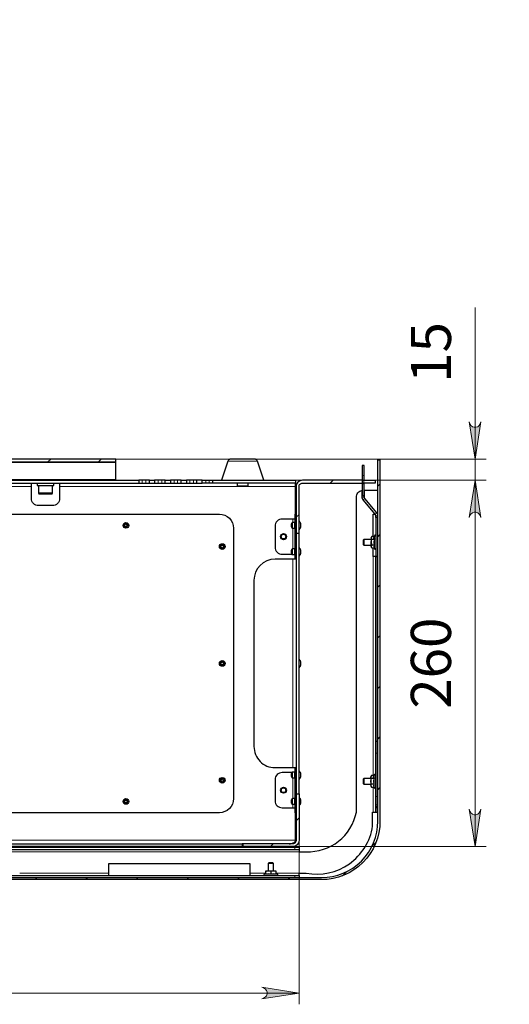
# Model space of a CAD drawing. Units: millimetres. Extents: x 529.8 to 545.1, y 373.3 to 383.5.
# Drawn here: x 533.2 to 534.9, y 373.3 to 376.8 of the extents above; entities that cross this region are included whole.
import ezdxf

# ---------------------------------------------------------------- set-up
doc = ezdxf.new("R2010")
doc.units = ezdxf.units.MM
doc.layers.add('PDF _Геометрия', color=7, linetype='Continuous', true_color=0x3a3a3a)
doc.layers.add('PDF _Сплошная заливка', color=7, linetype='Continuous')
doc.layers.add('PDF _Текст', color=7, linetype='Continuous')
doc.styles.add('PDF Arial', font='arial.ttf')

msp = doc.modelspace()

# ---------------------------------------------------------------- hatches: boundary and pattern name
at = {"layer": 'PDF _Сплошная заливка', "true_color": 0xffffff, "transparency": 33554559}
h = msp.add_hatch(color=7, dxfattribs=at)
h.paths.add_polyline_path([(538.702, 381.58), (538.6998, 381.5865), (538.6965, 381.5922), (538.6915, 381.5964), (538.6853, 381.5987), (538.6787, 381.5987), (538.6725, 381.5964), (538.6674, 381.5922), (538.6641, 381.5865), (538.662, 381.58), (538.682, 381.71)], flags=0)
h.paths.add_polyline_path([(538.662, 378.1097), (538.6641, 378.1032), (538.6674, 378.0975), (538.6725, 378.0932), (538.6787, 378.091), (538.6853, 378.091), (538.6915, 378.0932), (538.6965, 378.0975), (538.6998, 378.1032), (538.702, 378.1097), (538.682, 377.9797)], flags=0)
h.paths.add_polyline_path([(534.7907, 374.0091), (534.7928, 374.0026), (534.7961, 373.9969), (534.8012, 373.9926), (534.8074, 373.9904), (534.814, 373.9904), (534.8202, 373.9926), (534.8252, 373.9969), (534.8285, 374.0026), (534.8307, 374.0091), (534.8107, 373.8791)], flags=0)
h.paths.add_polyline_path([(534.8307, 375.0286), (534.8285, 375.0351), (534.8252, 375.0408), (534.8202, 375.045), (534.814, 375.0473), (534.8074, 375.0473), (534.8012, 375.045), (534.7961, 375.0408), (534.7928, 375.0351), (534.7907, 375.0286), (534.8107, 375.1586)], flags=0)
h = msp.add_hatch(color=7, dxfattribs=at)
h.paths.add_polyline_path([(534.8307, 375.0286), (534.8285, 375.0351), (534.8252, 375.0408), (534.8202, 375.045), (534.814, 375.0473), (534.8074, 375.0473), (534.8012, 375.045), (534.7961, 375.0408), (534.7928, 375.0351), (534.7907, 375.0286), (534.8107, 375.1586)], flags=0)
h.paths.add_polyline_path([(534.7907, 375.3624), (534.7928, 375.3559), (534.7961, 375.3502), (534.8012, 375.3459), (534.8074, 375.3437), (534.814, 375.3437), (534.8202, 375.3459), (534.8252, 375.3502), (534.8285, 375.3559), (534.8307, 375.3624), (534.8107, 375.2324)], flags=0)
h = msp.add_hatch(color=7, dxfattribs=at)
h.paths.add_polyline_path([(534.0655, 373.3472), (534.072, 373.3494), (534.0777, 373.3527), (534.082, 373.3577), (534.0842, 373.3639), (534.0842, 373.3706), (534.082, 373.3767), (534.0777, 373.3818), (534.072, 373.3851), (534.0655, 373.3872), (534.1955, 373.3672)], flags=0)
h.paths.add_polyline_path([(531.0775, 373.3872), (531.071, 373.3851), (531.0653, 373.3818), (531.061, 373.3767), (531.0588, 373.3706), (531.0588, 373.3639), (531.061, 373.3577), (531.0653, 373.3527), (531.071, 373.3494), (531.0775, 373.3472), (530.9475, 373.3672)], flags=0)

# ---------------------------------------------------------------- linework, layer by layer
at = {"layer": 'PDF _Геометрия', "color": 7, "lineweight": 18, "true_color": 0xffffff}
for points in [[(534.8107, 375.7628), (534.8107, 375.2324), (534.8107, 375.1586), (534.8107, 374.9086)], [(533.318, 375.2226), (533.3278, 375.2324)], [(533.4948, 375.2226), (533.5046, 375.2324)], [(533.5558, 375.2324), (534.85, 375.2324)], [(534.0501, 375.2257), (534.0494, 375.2257), (534.0469, 375.2257), (534.0428, 375.2257), (534.0372, 375.2257), (534.0303, 375.2257), (534.0223, 375.2257), (534.0135, 375.2257), (534.0041, 375.2257), (533.9946, 375.2257), (533.9853, 375.2257), (533.9764, 375.2257), (533.9682, 375.2257), (533.9611, 375.2257), (533.9553, 375.2257), (533.951, 375.2257), (533.9482, 375.2257), (533.9472, 375.2257), (533.9472, 375.2257)], [(533.5557, 375.221), (531.5872, 375.221)], [(533.5557, 375.1615), (531.5872, 375.1615)], [(533.648, 375.1488), (533.648, 375.1586)], [(533.6603, 375.1488), (533.6603, 375.1586)], [(533.7034, 375.1488), (533.7034, 375.1586)], [(533.7157, 375.1488), (533.7157, 375.1586)], [(533.7588, 375.1488), (533.7588, 375.1586)], [(533.771, 375.1488), (533.771, 375.1586)], [(533.8141, 375.1488), (533.8141, 375.1586)], [(533.8264, 375.1488), (533.8264, 375.1586)], [(533.8695, 375.1488), (533.8695, 375.1586)], [(533.8818, 375.1488), (533.8818, 375.1586)], [(534.1832, 375.1586), (534.85, 375.1586)], [(534.1832, 375.1586), (534.85, 375.1586)], [(534.3048, 375.1487), (534.3147, 375.1586)], [(534.4163, 375.1758), (534.4236, 375.1758)], [(534.4224, 375.1488), (534.4224, 375.1586)], [(534.8107, 373.8791), (534.8107, 375.1586)], [(532.5961, 375.1368), (533.2605, 375.1368)], [(533.3589, 375.1368), (534.1832, 375.1368)], [(534.4711, 375.1383), (534.4785, 375.1456)], [(533.2851, 375.1143), (533.2853, 375.1143), (533.2871, 375.1143), (533.2906, 375.1143), (533.2955, 375.1143), (533.3015, 375.1143), (533.308, 375.1143), (533.3147, 375.1143), (533.321, 375.1143), (533.3265, 375.1143), (533.3307, 375.1143), (533.3334, 375.1143), (533.3343, 375.1143)], [(534.4166, 375.1059), (534.4163, 375.1062)], [(534.4163, 375.1001), (534.4236, 375.1001)], [(534.4256, 375.0948), (534.4199, 375.09)], [(534.1738, 375.0233), (534.1738, 375.0109)], [(534.1857, 375.0296), (534.1955, 375.0394)], [(534.4674, 375.0449), (534.4618, 375.0402)], [(534.4637, 375.0348), (534.4711, 375.0348)], [(534.1724, 375.0109), (534.1724, 375.0102), (534.1724, 375.0081), (534.1724, 375.0049), (534.1724, 375.0011), (534.1724, 374.9973), (534.1724, 374.9941), (534.1724, 374.992), (534.1724, 374.9913)], [(534.1738, 374.9913), (534.1738, 374.9187)], [(534.1793, 375.0109), (534.1793, 375.0102), (534.1793, 375.0081), (534.1793, 375.0049), (534.1793, 375.0011), (534.1793, 374.9973), (534.1793, 374.9941), (534.1793, 374.992), (534.1793, 374.9913)], [(534.1857, 374.9913), (534.1807, 374.9913)], [(534.4578, 374.9222), (534.4569, 374.9271), (534.4578, 374.9322), (534.4569, 374.9419), (534.4578, 374.952)], [(534.4588, 374.9524), (534.4585, 374.9505), (534.4578, 374.9426), (534.4588, 374.9318), (534.4585, 374.9308), (534.4578, 374.9269), (534.4588, 374.9214)], [(534.4598, 374.9188), (534.4598, 374.9189), (534.4598, 374.9202), (534.4598, 374.9231), (534.4598, 374.9274), (534.4598, 374.9328), (534.4598, 374.9389), (534.4598, 374.9453), (534.4598, 374.9514), (534.4598, 374.9568), (534.4598, 374.9611), (534.4598, 374.964), (534.4598, 374.9653), (534.4598, 374.9654)], [(534.4711, 374.9615), (534.4785, 374.9689)], [(534.1724, 374.9187), (534.1724, 374.918), (534.1724, 374.9158), (534.1724, 374.9126), (534.1724, 374.9089), (534.1724, 374.9051), (534.1724, 374.9019), (534.1724, 374.8998), (534.1724, 374.899)], [(534.1793, 374.9187), (534.1793, 374.918), (534.1793, 374.9158), (534.1793, 374.9126), (534.1793, 374.9089), (534.1793, 374.9051), (534.1793, 374.9019), (534.1793, 374.8998), (534.1793, 374.899)], [(534.1738, 374.883), (534.1738, 374.1547)], [(534.4542, 374.8928), (534.4542, 374.1268)], [(534.4711, 374.7847), (534.4785, 374.7921)], [(534.4711, 374.6079), (534.4785, 374.6153)], [(534.4711, 374.4312), (534.4785, 374.4385)], [(534.4711, 374.2544), (534.4785, 374.2618)], [(534.4699, 374.2054), (534.4625, 374.2054)], [(534.1724, 374.1386), (534.1724, 374.1379), (534.1724, 374.1357), (534.1724, 374.1325), (534.1724, 374.1288), (534.1724, 374.125), (534.1724, 374.1218), (534.1724, 374.1197), (534.1724, 374.1189)], [(534.1793, 374.1386), (534.1793, 374.1379), (534.1793, 374.1357), (534.1793, 374.1325), (534.1793, 374.1288), (534.1793, 374.125), (534.1793, 374.1218), (534.1793, 374.1197), (534.1793, 374.1189)], [(534.4585, 374.0837), (534.4585, 374.0837), (534.4585, 374.085), (534.4585, 374.0879), (534.4585, 374.0923), (534.4585, 374.0977), (534.4585, 374.1038), (534.4585, 374.1101), (534.4585, 374.1162), (534.4585, 374.1216), (534.4585, 374.1259), (534.4585, 374.1289), (534.4585, 374.1302), (534.4585, 374.1302)], [(534.1738, 374.1189), (534.1738, 374.0464)], [(534.4542, 374.087), (534.4542, 373.9996)], [(534.4566, 374.087), (534.4557, 374.0919), (534.4566, 374.097), (534.4557, 374.1068), (534.4566, 374.1169)], [(534.4576, 374.1173), (534.4573, 374.1153), (534.4566, 374.1075), (534.4576, 374.0966), (534.4573, 374.0956), (534.4566, 374.0917), (534.4576, 374.0862)], [(534.1955, 374.0636), (534.1955, 373.3279)], [(534.4699, 374.0543), (534.4625, 374.0543)], [(534.4711, 374.0776), (534.4785, 374.085)], [(534.1832, 373.9008), (530.9692, 373.9008), (530.9692, 374.0267)], [(534.1724, 374.0464), (534.1724, 374.0456), (534.1724, 374.0435), (534.1724, 374.0403), (534.1724, 374.0365), (534.1724, 374.0328), (534.1724, 374.0296), (534.1724, 374.0274), (534.1724, 374.0267)], [(534.1738, 374.0267), (534.1738, 374.0144)], [(534.1793, 374.0464), (534.1793, 374.0456), (534.1793, 374.0435), (534.1793, 374.0403), (534.1793, 374.0365), (534.1793, 374.0328), (534.1793, 374.0296), (534.1793, 374.0274), (534.1793, 374.0267)], [(534.1807, 374.0464), (534.1857, 374.0464)], [(534.4625, 374.0252), (534.4699, 374.0252)], [(534.4625, 374.0144), (534.4699, 374.0144)], [(534.1857, 373.9689), (534.1955, 373.9788)], [(534.0958, 373.8791), (534.1056, 373.8889)], [(534.4507, 373.8805), (534.465, 373.8948)], [(530.9475, 373.8609), (534.1955, 373.8609)], [(534.1738, 373.8791), (534.85, 373.8791)], [(534.1807, 373.8692), (534.1807, 373.8766)], [(533.2195, 373.7865), (533.5311, 373.7865)], [(534.0233, 373.7865), (534.0799, 373.7865)], [(534.0738, 373.7821), (534.074, 373.7821), (534.0757, 373.7821), (534.079, 373.7821), (534.0837, 373.7821), (534.0893, 373.7821), (534.0955, 373.7821), (534.1018, 373.7821), (534.1078, 373.7821), (534.113, 373.7821), (534.117, 373.7821), (534.1195, 373.7821), (534.1204, 373.7821)], [(534.115, 373.784), (534.115, 373.7831), (534.1133, 373.7834), (534.1065, 373.7841), (534.0971, 373.7831), (534.0954, 373.7834), (534.0886, 373.7841), (534.0792, 373.7831)], [(534.0799, 373.7841), (534.0883, 373.785), (534.0971, 373.7841), (534.1056, 373.785), (534.1143, 373.7841)], [(534.1143, 373.7865), (534.1955, 373.7865)], [(534.1807, 373.7708), (534.1807, 373.7782)], [(534.3471, 373.7769), (534.3614, 373.7912)], [(533.273, 373.7634), (533.2804, 373.7708)], [(533.4498, 373.7634), (533.4572, 373.7708)], [(533.6266, 373.7634), (533.634, 373.7708)], [(533.8034, 373.7634), (533.8107, 373.7708)], [(533.9801, 373.7634), (533.9875, 373.7708)], [(534.1569, 373.7634), (534.1643, 373.7708)], [(534.1955, 373.3672), (530.9475, 373.3672)]]:
    msp.add_lwpolyline(points, dxfattribs=at)
for points in [[(534.7907, 375.3624), (534.7928, 375.3559), (534.7961, 375.3502), (534.8012, 375.3459), (534.8074, 375.3437), (534.814, 375.3437), (534.8202, 375.3459), (534.8252, 375.3502), (534.8285, 375.3559), (534.8307, 375.3624), (534.8107, 375.2324)], [(534.8307, 375.0286), (534.8285, 375.0351), (534.8252, 375.0408), (534.8202, 375.045), (534.814, 375.0473), (534.8074, 375.0473), (534.8012, 375.045), (534.7961, 375.0408), (534.7928, 375.0351), (534.7907, 375.0286), (534.8107, 375.1586)], [(534.8307, 375.0286), (534.8285, 375.0351), (534.8252, 375.0408), (534.8202, 375.045), (534.814, 375.0473), (534.8074, 375.0473), (534.8012, 375.045), (534.7961, 375.0408), (534.7928, 375.0351), (534.7907, 375.0286), (534.8107, 375.1586)], [(534.7907, 374.0091), (534.7928, 374.0026), (534.7961, 373.9969), (534.8012, 373.9926), (534.8074, 373.9904), (534.814, 373.9904), (534.8202, 373.9926), (534.8252, 373.9969), (534.8285, 374.0026), (534.8307, 374.0091), (534.8107, 373.8791)], [(534.0655, 373.3472), (534.072, 373.3494), (534.0777, 373.3527), (534.082, 373.3577), (534.0842, 373.3639), (534.0842, 373.3706), (534.082, 373.3767), (534.0777, 373.3818), (534.072, 373.3851), (534.0655, 373.3872), (534.1955, 373.3672)]]:
    msp.add_lwpolyline(points, close=True, dxfattribs=at)
at = {"layer": 'PDF _Геометрия', "color": 7, "lineweight": 25, "true_color": 0xffffff}
msp.add_lwpolyline([(534.2743, 373.7634), (530.8687, 373.7634, -0.414276), (530.6645, 373.9676), (530.6645, 375.2299), (530.6719, 375.2299), (530.6719, 373.9676, 0.414238), (530.8687, 373.7708), (534.2743, 373.7708, 0.414238), (534.4711, 373.9676), (534.4711, 375.2299), (534.4785, 375.2299), (534.4785, 373.9676, -0.414224)], format="xyb", close=True, dxfattribs=at)
for points in [[(533.5558, 375.2324), (533.0636, 375.2324), (533.0636, 375.2226), (533.5558, 375.2226)], [(533.6726, 375.1586), (533.6725, 375.1586), (533.6711, 375.1586), (533.6683, 375.1586), (533.6646, 375.1586), (533.6603, 375.1586), (533.648, 375.1586), (533.6438, 375.1586), (533.64, 375.1586), (533.6373, 375.1586), (533.6359, 375.1586), (533.6357, 375.1586), (533.6357, 375.1487), (533.6359, 375.1487), (533.6373, 375.1487), (533.64, 375.1487), (533.6438, 375.1487), (533.648, 375.1487), (533.6603, 375.1487), (533.6646, 375.1487), (533.6683, 375.1487), (533.6711, 375.1487), (533.6725, 375.1487), (533.6726, 375.1487)], [(533.728, 375.1586), (533.7278, 375.1586), (533.7264, 375.1586), (533.7237, 375.1586), (533.72, 375.1586), (533.7157, 375.1586), (533.7034, 375.1586), (533.6991, 375.1586), (533.6954, 375.1586), (533.6926, 375.1586), (533.6912, 375.1586), (533.6911, 375.1586), (533.6911, 375.1487), (533.6912, 375.1487), (533.6926, 375.1487), (533.6954, 375.1487), (533.6991, 375.1487), (533.7034, 375.1487), (533.7157, 375.1487), (533.72, 375.1487), (533.7237, 375.1487), (533.7264, 375.1487), (533.7278, 375.1487), (533.728, 375.1487)], [(533.7464, 375.1487), (533.7466, 375.1487), (533.748, 375.1487), (533.7507, 375.1487), (533.7545, 375.1487), (533.7588, 375.1487), (533.7711, 375.1487), (533.7753, 375.1487), (533.7791, 375.1487), (533.7818, 375.1487), (533.7832, 375.1487), (533.7834, 375.1487), (533.7834, 375.1586), (533.7832, 375.1586), (533.7818, 375.1586), (533.7791, 375.1586), (533.7753, 375.1586), (533.7711, 375.1586), (533.7588, 375.1586), (533.7545, 375.1586), (533.7507, 375.1586), (533.748, 375.1586), (533.7466, 375.1586), (533.7464, 375.1586)], [(533.8941, 375.1586), (534.1832, 375.1586), (534.1832, 375.1487), (533.8941, 375.1487)], [(534.417, 375.1487), (534.417, 375.1586), (534.2074, 375.1586), (534.2032, 375.1582), (534.1991, 375.1569), (534.1953, 375.1549), (534.192, 375.1522), (534.1893, 375.1489), (534.1873, 375.1452), (534.1861, 375.1411), (534.1857, 375.1368), (534.1857, 374.974), (534.1955, 374.974), (534.1955, 375.1368), (534.1957, 375.1392), (534.1964, 375.1414), (534.1975, 375.1434), (534.199, 375.1453), (534.2008, 375.1467), (534.2029, 375.1478), (534.2051, 375.1485), (534.2074, 375.1487)], [(534.4163, 375.1463), (534.4163, 375.1059), (534.4237, 375.1059), (534.4237, 375.1463)], [(534.4637, 375.0286), (534.4637, 374.8929), (534.4711, 374.8929), (534.4711, 375.0286)], [(534.448, 374.9593), (534.448, 374.9592), (534.448, 374.9587), (534.448, 374.958), (534.448, 374.957), (534.448, 374.9558), (534.448, 374.9543), (534.448, 374.9526), (534.448, 374.9507), (534.448, 374.9487), (534.448, 374.9466), (534.448, 374.9443), (534.448, 374.9421), (534.4491, 374.9495), (534.4499, 374.952), (534.4495, 374.9527), (534.448, 374.957), (534.448, 374.9574), (534.4499, 374.962)], [(534.4499, 374.9222), (534.4495, 374.9228), (534.448, 374.9272), (534.448, 374.9284), (534.448, 374.9299), (534.448, 374.9316), (534.448, 374.9335), (534.448, 374.9355), (534.448, 374.9376), (534.448, 374.9398), (534.448, 374.9421), (534.4481, 374.9402), (534.4499, 374.9322), (534.448, 374.9275), (534.448, 374.9272), (534.448, 374.9262), (534.448, 374.9255), (534.448, 374.925), (534.448, 374.9249)], [(534.4699, 374.2465), (534.4625, 374.2465), (534.4625, 374.2428), (534.4625, 374.2386), (534.4625, 374.2339), (534.4625, 374.2287), (534.4625, 374.2232), (534.4625, 374.2174), (534.4625, 374.2114), (534.4625, 374.2053), (534.4625, 374.0543), (534.4625, 374.0504), (534.4625, 374.0465), (534.4625, 374.0427), (534.4625, 374.039), (534.4625, 374.0353), (534.4625, 374.0318), (534.4625, 374.0284), (534.4625, 374.0252), (534.4625, 374.0219), (534.4625, 374.0199), (534.4625, 374.0192), (534.4699, 374.0192), (534.4699, 374.0199), (534.4699, 374.0219), (534.4699, 374.0252), (534.4699, 374.0284), (534.4699, 374.0318), (534.4699, 374.0353), (534.4699, 374.039), (534.4699, 374.0427), (534.4699, 374.0465), (534.4699, 374.0504), (534.4699, 374.0543), (534.4699, 374.2053), (534.4699, 374.2114), (534.4699, 374.2174), (534.4699, 374.2232), (534.4699, 374.2287), (534.4699, 374.2339), (534.4699, 374.2386), (534.4699, 374.2428)], [(534.4467, 374.1242), (534.4467, 374.124), (534.4467, 374.1236), (534.4467, 374.1228), (534.4467, 374.1218), (534.4467, 374.1206), (534.4467, 374.1191), (534.4467, 374.1174), (534.4467, 374.1155), (534.4467, 374.1135), (534.4467, 374.1114), (534.4467, 374.1092), (534.4467, 374.1069), (534.4479, 374.1143), (534.4487, 374.1169), (534.4483, 374.1175), (534.4467, 374.1218), (534.4468, 374.1222), (534.4487, 374.1268)], [(534.4467, 374.092), (534.4467, 374.091), (534.4467, 374.0903), (534.4467, 374.0898), (534.4467, 374.0897), (534.4487, 374.087), (534.4483, 374.0877), (534.4467, 374.092), (534.4468, 374.0924), (534.4487, 374.097), (534.4468, 374.105), (534.4467, 374.1069), (534.4467, 374.1047), (534.4467, 374.1025), (534.4467, 374.1003), (534.4467, 374.0983), (534.4467, 374.0964), (534.4467, 374.0948), (534.4467, 374.0933)], [(533.9973, 373.8791), (531.1478, 373.8791), (531.1478, 373.8889), (533.9973, 373.8889)]]:
    msp.add_lwpolyline(points, close=True, dxfattribs=at)
for points in [[(533.5558, 375.1586), (533.5558, 375.1586), (533.5558, 375.1588), (533.5558, 375.159), (533.5558, 375.1593), (533.5558, 375.1597), (533.5558, 375.1602), (533.5558, 375.1608), (533.5558, 375.1615), (533.5558, 375.221), (533.5558, 375.2213), (533.5558, 375.2217), (533.5558, 375.2219), (533.5558, 375.2222), (533.5558, 375.2223), (533.5558, 375.2225), (533.5558, 375.2225), (533.5558, 375.2226)], [(534.0725, 375.1586), (534.0501, 375.2257), (534.0495, 375.2271), (534.0487, 375.2284), (534.0477, 375.2296), (534.0465, 375.2305), (534.0452, 375.2313), (534.0438, 375.2319), (534.0423, 375.2323), (534.0408, 375.2324), (534.0398, 375.2324), (534.0371, 375.2324), (534.0328, 375.2324), (534.0272, 375.2324), (534.0204, 375.2324), (534.0127, 375.2324), (534.0044, 375.2324), (533.9959, 375.2324), (533.9875, 375.2324), (533.9795, 375.2324), (533.9724, 375.2324), (533.9663, 375.2324), (533.9615, 375.2324), (533.9583, 375.2324), (533.9567, 375.2324), (533.9565, 375.2324), (533.955, 375.2323), (533.9535, 375.2319), (533.9521, 375.2313), (533.9508, 375.2305), (533.9496, 375.2296), (533.9486, 375.2284), (533.9478, 375.2271), (533.9472, 375.2257), (533.9248, 375.1586)], [(534.4237, 375.1586), (534.4237, 375.1758), (534.4237, 375.1825), (534.4237, 375.189), (534.4237, 375.1949), (534.4237, 375.2002), (534.4237, 375.2044), (534.4237, 375.2076), (534.4237, 375.2096), (534.4237, 375.2103), (534.4163, 375.2103), (534.4163, 375.2096), (534.4163, 375.2076), (534.4163, 375.2044), (534.4163, 375.2002), (534.4163, 375.1949), (534.4163, 375.189), (534.4163, 375.1825), (534.4163, 375.1758), (534.4163, 375.1586)], [(531.5073, 375.1586), (533.6357, 375.1586)], [(533.6726, 375.1586), (533.6911, 375.1586)], [(533.728, 375.1586), (533.7464, 375.1586)], [(533.7834, 375.1586), (533.8018, 375.1586)], [(533.8941, 375.1487), (533.8939, 375.1487), (533.8925, 375.1487), (533.8898, 375.1487), (533.8861, 375.1487), (533.8818, 375.1487), (533.8695, 375.1487), (533.8652, 375.1487), (533.8615, 375.1487), (533.8587, 375.1487), (533.8573, 375.1487), (533.8572, 375.1487), (533.8572, 375.1586), (533.8387, 375.1586), (533.8386, 375.1586), (533.8372, 375.1586), (533.8344, 375.1586), (533.8307, 375.1586), (533.8264, 375.1586), (533.8141, 375.1586), (533.8098, 375.1586), (533.8061, 375.1586), (533.8034, 375.1586), (533.802, 375.1586), (533.8018, 375.1586), (533.8018, 375.1487), (533.802, 375.1487), (533.8034, 375.1487), (533.8061, 375.1487), (533.8098, 375.1487), (533.8141, 375.1487), (533.8264, 375.1487), (533.8307, 375.1487), (533.8344, 375.1487), (533.8372, 375.1487), (533.8386, 375.1487), (533.8387, 375.1487), (533.8387, 375.1586)], [(533.8572, 375.1586), (533.8573, 375.1586), (533.8587, 375.1586), (533.8615, 375.1586), (533.8652, 375.1586), (533.8695, 375.1586), (533.8818, 375.1586), (533.8861, 375.1586), (533.8898, 375.1586), (533.8925, 375.1586), (533.8939, 375.1586), (533.8941, 375.1586)], [(534.417, 375.1586), (534.4224, 375.1586), (534.4301, 375.1586), (534.4374, 375.1586), (534.4443, 375.1586), (534.4502, 375.1586), (534.4551, 375.1586), (534.4588, 375.1586), (534.461, 375.1586), (534.4618, 375.1586), (534.4618, 375.1487), (534.461, 375.1487), (534.4588, 375.1487), (534.4551, 375.1487), (534.4502, 375.1487), (534.4443, 375.1487), (534.4374, 375.1487), (534.4301, 375.1487), (534.4224, 375.1487), (534.417, 375.1487)], [(531.5073, 375.1487), (533.6357, 375.1487)], [(533.3589, 375.1487), (533.3589, 375.1485), (533.3589, 375.1478), (533.3589, 375.1467), (533.3589, 375.1453), (533.3589, 375.1434), (533.3589, 375.1414), (533.3589, 375.1392), (533.3589, 375.1368), (533.3589, 375.0946), (533.3584, 375.0898), (533.357, 375.0852), (533.3548, 375.0809), (533.3517, 375.0772), (533.348, 375.0742), (533.3437, 375.0719), (533.3391, 375.0705), (533.3343, 375.07), (533.2851, 375.07), (533.2803, 375.0705), (533.2757, 375.0719), (533.2714, 375.0742), (533.2677, 375.0772), (533.2646, 375.0809), (533.2623, 375.0852), (533.2609, 375.0898), (533.2605, 375.0946), (533.2605, 375.1368), (533.2605, 375.1392), (533.2605, 375.1414), (533.2605, 375.1434), (533.2605, 375.1453), (533.2605, 375.1467), (533.2605, 375.1478), (533.2605, 375.1485), (533.2605, 375.1487)], [(533.2802, 375.1487), (533.2802, 375.1409), (533.2804, 375.1409), (533.2822, 375.1409), (533.2858, 375.1409), (533.2909, 375.1409), (533.2971, 375.1409), (533.3042, 375.1409), (533.3115, 375.1409), (533.3188, 375.1409), (533.3255, 375.1409), (533.3312, 375.1409), (533.3356, 375.1409), (533.3383, 375.1409), (533.3392, 375.1409), (533.3392, 375.1487)], [(533.2851, 375.1409), (533.2851, 375.1143), (533.2851, 375.1137), (533.2853, 375.1132), (533.2856, 375.1127), (533.2859, 375.1122), (533.2864, 375.1118), (533.2869, 375.1116), (533.2875, 375.1114), (533.288, 375.1113), (533.2889, 375.1113), (533.2915, 375.1113), (533.2955, 375.1113), (533.3007, 375.1113), (533.3066, 375.1113), (533.3128, 375.1113), (533.3187, 375.1113), (533.3239, 375.1113), (533.3279, 375.1113), (533.3305, 375.1113), (533.3313, 375.1113), (533.3319, 375.1114), (533.3325, 375.1116), (533.333, 375.1118), (533.3334, 375.1122), (533.3338, 375.1127), (533.3341, 375.1132), (533.3342, 375.1137), (533.3343, 375.1143), (533.3343, 375.1409)], [(533.6726, 375.1487), (533.6911, 375.1487)], [(533.728, 375.1487), (533.7464, 375.1487)], [(533.7834, 375.1487), (533.8018, 375.1487)], [(533.8387, 375.1487), (533.8572, 375.1487)], [(533.9791, 375.1487), (533.9791, 375.1396), (533.9798, 375.1389), (533.9808, 375.1389), (533.9834, 375.1389), (533.9876, 375.1389), (533.9928, 375.1389), (533.9987, 375.1389), (534.0045, 375.1389), (534.0097, 375.1389), (534.0139, 375.1389), (534.0166, 375.1389), (534.0175, 375.1389), (534.0182, 375.1396), (534.0182, 375.1487)], [(533.9791, 375.1396), (533.9792, 375.1396), (533.9805, 375.1396), (533.9834, 375.1396), (533.9876, 375.1396), (533.9929, 375.1396), (533.9987, 375.1396), (534.0044, 375.1396), (534.0097, 375.1396), (534.014, 375.1396), (534.0169, 375.1396), (534.0182, 375.1396), (534.0182, 375.1396)], [(534.1832, 375.0405), (534.1832, 375.1368), (534.1832, 375.1392), (534.1832, 375.1414), (534.1832, 375.1434), (534.1832, 375.1453), (534.1832, 375.1467), (534.1832, 375.1478), (534.1832, 375.1485), (534.1832, 375.1487)], [(534.4163, 375.1463), (534.4163, 375.1487)], [(534.4237, 375.1463), (534.4237, 375.1487)], [(534.424, 375.0976), (534.4246, 375.0976), (534.4246, 375.1241), (534.4699, 375.1241), (534.4699, 375.0409)], [(534.4637, 375.0286), (534.4637, 375.0348), (534.4637, 375.0355), (534.4636, 375.0363), (534.4634, 375.037), (534.4632, 375.0377), (534.4629, 375.0383), (534.4626, 375.039), (534.4622, 375.0396), (534.4618, 375.0402), (534.4199, 375.09), (534.4191, 375.0911), (534.4184, 375.0923), (534.4177, 375.0935), (534.4172, 375.0947), (534.4168, 375.096), (534.4165, 375.0974), (534.4163, 375.0987), (534.4163, 375.1001), (534.4163, 375.1059)], [(534.4711, 375.0348), (534.471, 375.0362), (534.4709, 375.0375), (534.4706, 375.0389), (534.4702, 375.0402), (534.4696, 375.0414), (534.469, 375.0427), (534.4683, 375.0438), (534.4674, 375.0449), (534.4256, 375.0948), (534.4252, 375.0953), (534.4248, 375.0959), (534.4244, 375.0966), (534.4242, 375.0973), (534.4239, 375.0979), (534.4238, 375.0987), (534.4237, 375.0994), (534.4237, 375.1001), (534.4237, 375.1059)], [(534.1808, 375.0233), (534.1804, 375.0233), (534.1783, 375.0233), (534.1761, 375.0233), (534.1738, 375.0233), (534.1365, 375.0233), (534.1317, 375.0228), (534.127, 375.0214), (534.1228, 375.0191), (534.1191, 375.016), (534.116, 375.0123), (534.1137, 375.0081), (534.1123, 375.0034), (534.1118, 374.9986), (534.1118, 374.9248), (534.1123, 374.92), (534.1137, 374.9154), (534.116, 374.9112), (534.1191, 374.9074), (534.1228, 374.9044), (534.127, 374.9021), (534.1317, 374.9007), (534.1365, 374.9002), (534.1709, 374.9002)], [(534.1857, 375.0405), (534.1808, 375.0405), (534.1808, 375.0395), (534.1808, 375.0367), (534.1808, 375.0322), (534.1808, 375.0261), (534.1808, 375.0186), (534.1808, 375.0101), (534.1808, 375.0009), (534.1808, 374.9913), (534.1808, 374.883)], [(534.1955, 374.9858), (534.1967, 374.9868), (534.1977, 374.988), (534.1987, 374.9893), (534.1995, 374.9907), (534.2003, 374.9921), (534.2009, 374.9935), (534.2015, 374.995), (534.2019, 374.9966), (534.2019, 374.9969), (534.2019, 374.9979), (534.2019, 374.9994), (534.2019, 375.0011), (534.2019, 375.0028), (534.2019, 375.0043), (534.2019, 375.0053), (534.2019, 375.0057), (534.2015, 375.0072), (534.2009, 375.0087), (534.2003, 375.0102), (534.1995, 375.0116), (534.1987, 375.0129), (534.1977, 375.0142), (534.1967, 375.0153), (534.1955, 375.0165)], [(534.4542, 374.962), (534.4542, 375.0405), (534.4615, 375.0405)], [(534.1709, 375.0085), (534.1705, 375.0082), (534.1701, 375.008), (534.1697, 375.0076), (534.1694, 375.0073), (534.1691, 375.0069), (534.1688, 375.0065), (534.1686, 375.0061), (534.1684, 375.0057), (534.1684, 375.0053), (534.1684, 375.0043), (534.1684, 375.0028), (534.1684, 375.0011), (534.1684, 374.9994), (534.1684, 374.9979), (534.1684, 374.9969), (534.1684, 374.9966), (534.1686, 374.9961), (534.1688, 374.9957), (534.1691, 374.9953), (534.1694, 374.9949), (534.1697, 374.9946), (534.1701, 374.9943), (534.1705, 374.994), (534.1709, 374.9938)], [(534.1808, 375.0095), (534.1807, 375.0098), (534.1806, 375.01), (534.1805, 375.0103), (534.1803, 375.0105), (534.1801, 375.0107), (534.1798, 375.0108), (534.1796, 375.0109), (534.1793, 375.0109), (534.1724, 375.0109), (534.1721, 375.0109), (534.1718, 375.0108), (534.1716, 375.0107), (534.1713, 375.0105), (534.1712, 375.0103), (534.171, 375.01), (534.1709, 375.0098), (534.1709, 375.0095), (534.1709, 375.0088), (534.1709, 375.007), (534.1709, 375.0043), (534.1709, 375.0011), (534.1709, 374.9979), (534.1709, 374.9952), (534.1709, 374.9934), (534.1709, 374.9927), (534.1709, 374.9924), (534.171, 374.9922), (534.1712, 374.9919), (534.1713, 374.9917), (534.1716, 374.9915), (534.1718, 374.9914), (534.1721, 374.9913), (534.1724, 374.9913), (534.1793, 374.9913), (534.1796, 374.9913), (534.1798, 374.9914), (534.1801, 374.9915), (534.1803, 374.9917), (534.1805, 374.9919), (534.1806, 374.9922), (534.1807, 374.9924), (534.1808, 374.9927)], [(534.1857, 374.974), (534.1857, 374.0636), (534.1857, 373.9008), (534.1854, 373.8985), (534.1848, 373.8963), (534.1837, 373.8942), (534.1822, 373.8924), (534.1804, 373.8909), (534.1783, 373.8898), (534.1761, 373.8891), (534.1738, 373.8889), (533.9987, 373.8889), (533.9973, 373.8889)], [(534.1955, 374.0636), (534.1955, 374.974)], [(534.448, 374.9519), (534.4219, 374.9519), (534.4194, 374.9495), (534.4194, 374.9494), (534.4194, 374.9486), (534.4194, 374.9467), (534.4194, 374.9442), (534.4194, 374.9413), (534.4194, 374.9386), (534.4194, 374.9363), (534.4194, 374.935), (534.4194, 374.9347), (534.4219, 374.9323), (534.448, 374.9323)], [(534.4219, 374.9519), (534.4219, 374.9519), (534.4219, 374.9507), (534.4219, 374.9483), (534.4219, 374.9449), (534.4219, 374.9411), (534.4219, 374.9374), (534.4219, 374.9344), (534.4219, 374.9327), (534.4219, 374.9323)], [(534.4578, 374.962), (534.4499, 374.962)], [(534.4578, 374.952), (534.4499, 374.952)], [(534.4637, 374.9647), (534.4636, 374.9654), (534.4633, 374.966), (534.4627, 374.9664), (534.462, 374.9667), (534.4613, 374.9667), (534.4607, 374.9664), (534.4601, 374.966), (534.4598, 374.9654), (534.4588, 374.9628), (534.4585, 374.9618), (534.4578, 374.9578), (534.4588, 374.9524), (534.4588, 374.9524), (534.4587, 374.9523), (534.4584, 374.9522), (534.4581, 374.9521), (534.4578, 374.952), (534.4569, 374.9569), (534.4578, 374.962), (534.4581, 374.962), (534.4584, 374.9622), (534.4587, 374.9625), (534.4588, 374.9628), (534.4588, 374.9628)], [(534.1709, 374.9162), (534.1705, 374.916), (534.1701, 374.9157), (534.1697, 374.9154), (534.1694, 374.9151), (534.1691, 374.9147), (534.1688, 374.9143), (534.1686, 374.9139), (534.1684, 374.9134), (534.1684, 374.9131), (534.1684, 374.9121), (534.1684, 374.9106), (534.1684, 374.9089), (534.1684, 374.9071), (534.1684, 374.9057), (534.1684, 374.9047), (534.1684, 374.9043), (534.1686, 374.9039), (534.1688, 374.9035), (534.1691, 374.9031), (534.1694, 374.9027), (534.1697, 374.9023), (534.1701, 374.902), (534.1705, 374.9018), (534.1709, 374.9015)], [(534.1808, 374.9172), (534.1807, 374.9175), (534.1806, 374.9178), (534.1805, 374.9181), (534.1803, 374.9183), (534.1801, 374.9185), (534.1798, 374.9186), (534.1796, 374.9187), (534.1793, 374.9187), (534.1724, 374.9187), (534.1721, 374.9187), (534.1718, 374.9186), (534.1716, 374.9185), (534.1713, 374.9183), (534.1712, 374.9181), (534.171, 374.9178), (534.1709, 374.9175), (534.1709, 374.9172), (534.1709, 374.9166), (534.1709, 374.9148), (534.1709, 374.9121), (534.1709, 374.9089), (534.1709, 374.9057), (534.1709, 374.903), (534.1709, 374.9012), (534.1709, 374.9005), (534.1709, 374.9002), (534.171, 374.8999), (534.1712, 374.8997), (534.1713, 374.8995), (534.1716, 374.8993), (534.1718, 374.8992), (534.1721, 374.8991), (534.1724, 374.899), (534.1793, 374.899), (534.1796, 374.8991), (534.1798, 374.8992), (534.1801, 374.8993), (534.1803, 374.8995), (534.1805, 374.8997), (534.1806, 374.8999), (534.1807, 374.9002), (534.1808, 374.9005)], [(534.1955, 374.8935), (534.1967, 374.8946), (534.1977, 374.8958), (534.1987, 374.8971), (534.1995, 374.8984), (534.2003, 374.8998), (534.2009, 374.9013), (534.2015, 374.9028), (534.2019, 374.9043), (534.2019, 374.9047), (534.2019, 374.9057), (534.2019, 374.9071), (534.2019, 374.9089), (534.2019, 374.9106), (534.2019, 374.9121), (534.2019, 374.9131), (534.2019, 374.9134), (534.2015, 374.915), (534.2009, 374.9165), (534.2003, 374.9179), (534.1995, 374.9193), (534.1987, 374.9207), (534.1977, 374.9219), (534.1967, 374.9231), (534.1955, 374.9242)], [(534.4588, 374.9318), (534.4588, 374.9318), (534.4587, 374.9319), (534.4584, 374.932), (534.4581, 374.9321), (534.4578, 374.9322), (534.4499, 374.9322)], [(534.4499, 374.9222), (534.4578, 374.9222), (534.4581, 374.9222), (534.4584, 374.922), (534.4587, 374.9217), (534.4588, 374.9214), (534.4588, 374.9214), (534.4598, 374.9188), (534.4601, 374.9182), (534.4607, 374.9178), (534.4613, 374.9175), (534.462, 374.9175), (534.4627, 374.9178), (534.4633, 374.9182), (534.4636, 374.9188), (534.4637, 374.9195)], [(534.4625, 374.8928), (534.4623, 374.8928), (534.4619, 374.8928), (534.4611, 374.8928), (534.4601, 374.8928), (534.4588, 374.8928), (534.4574, 374.8928), (534.4558, 374.8928), (534.4542, 374.8928), (534.4542, 374.9222)], [(534.4699, 374.2465), (534.4699, 374.8928), (534.4625, 374.8928), (534.4625, 374.2465)], [(534.1955, 374.5035), (534.1967, 374.5046), (534.1977, 374.5058), (534.1987, 374.507), (534.1995, 374.5084), (534.2003, 374.5098), (534.2009, 374.5112), (534.2015, 374.5127), (534.2019, 374.5143), (534.2019, 374.5146), (534.2019, 374.5156), (534.2019, 374.5171), (534.2019, 374.5188), (534.2019, 374.5206), (534.2019, 374.522), (534.2019, 374.523), (534.2019, 374.5234), (534.2015, 374.5249), (534.2009, 374.5264), (534.2003, 374.5279), (534.1995, 374.5293), (534.1987, 374.5306), (534.1977, 374.5319), (534.1967, 374.5331), (534.1955, 374.5342)], [(534.1709, 374.1374), (534.1365, 374.1374), (534.1317, 374.1369), (534.127, 374.1356), (534.1228, 374.1333), (534.1191, 374.1302), (534.116, 374.1265), (534.1137, 374.1222), (534.1123, 374.1176), (534.1118, 374.1128), (534.1118, 374.039), (534.1123, 374.0342), (534.1137, 374.0296), (534.116, 374.0253), (534.1191, 374.0216), (534.1228, 374.0185), (534.127, 374.0163), (534.1317, 374.0149), (534.1365, 374.0144), (534.1738, 374.0144), (534.1761, 374.0144), (534.1783, 374.0144), (534.1804, 374.0144), (534.1808, 374.0144)], [(534.1709, 374.1361), (534.1705, 374.1359), (534.1701, 374.1356), (534.1697, 374.1353), (534.1694, 374.135), (534.1691, 374.1346), (534.1688, 374.1342), (534.1686, 374.1338), (534.1684, 374.1333), (534.1684, 374.133), (534.1684, 374.132), (534.1684, 374.1305), (534.1684, 374.1288), (534.1684, 374.127), (534.1684, 374.1255), (534.1684, 374.1246), (534.1684, 374.1242), (534.1686, 374.1238), (534.1688, 374.1233), (534.1691, 374.1229), (534.1694, 374.1226), (534.1697, 374.1222), (534.1701, 374.1219), (534.1705, 374.1216), (534.1709, 374.1214)], [(534.1808, 374.1371), (534.1807, 374.1374), (534.1806, 374.1377), (534.1805, 374.1379), (534.1803, 374.1382), (534.1801, 374.1384), (534.1798, 374.1385), (534.1796, 374.1386), (534.1793, 374.1386), (534.1724, 374.1386), (534.1721, 374.1386), (534.1718, 374.1385), (534.1716, 374.1384), (534.1713, 374.1382), (534.1712, 374.1379), (534.171, 374.1377), (534.1709, 374.1374), (534.1709, 374.1371), (534.1709, 374.1365), (534.1709, 374.1347), (534.1709, 374.132), (534.1709, 374.1288), (534.1709, 374.1256), (534.1709, 374.1228), (534.1709, 374.121), (534.1709, 374.1204), (534.1709, 374.1201), (534.171, 374.1198), (534.1712, 374.1196), (534.1713, 374.1193), (534.1716, 374.1192), (534.1718, 374.119), (534.1721, 374.1189), (534.1724, 374.1189), (534.1793, 374.1189), (534.1796, 374.1189), (534.1798, 374.119), (534.1801, 374.1192), (534.1803, 374.1193), (534.1805, 374.1196), (534.1806, 374.1198), (534.1807, 374.1201), (534.1808, 374.1204)], [(534.1808, 374.1547), (534.1808, 374.0464), (534.1808, 374.0368), (534.1808, 374.0275), (534.1808, 374.019), (534.1808, 374.0116), (534.1808, 374.0055), (534.1808, 374.0009), (534.1808, 373.9981), (534.1808, 373.9972), (534.1857, 373.9972)], [(534.1955, 374.1134), (534.1967, 374.1145), (534.1977, 374.1157), (534.1987, 374.117), (534.1995, 374.1183), (534.2003, 374.1197), (534.2009, 374.1212), (534.2015, 374.1227), (534.2019, 374.1242), (534.2019, 374.1246), (534.2019, 374.1255), (534.2019, 374.127), (534.2019, 374.1288), (534.2019, 374.1305), (534.2019, 374.132), (534.2019, 374.133), (534.2019, 374.1333), (534.2015, 374.1349), (534.2009, 374.1364), (534.2003, 374.1378), (534.1995, 374.1392), (534.1987, 374.1406), (534.1977, 374.1418), (534.1967, 374.143), (534.1955, 374.1441)], [(534.4566, 374.1268), (534.4487, 374.1268)], [(534.4625, 374.1295), (534.4624, 374.1302), (534.462, 374.1308), (534.4615, 374.1313), (534.4608, 374.1315), (534.4601, 374.1315), (534.4594, 374.1313), (534.4589, 374.1308), (534.4586, 374.1302), (534.4576, 374.1276), (534.4573, 374.1266), (534.4566, 374.1227), (534.4576, 374.1173), (534.4576, 374.1173), (534.4574, 374.1171), (534.4572, 374.117), (534.4569, 374.1169), (534.4566, 374.1169), (534.4557, 374.1218), (534.4566, 374.1268), (534.4569, 374.1269), (534.4572, 374.127), (534.4574, 374.1273), (534.4576, 374.1276), (534.4576, 374.1276)], [(534.4467, 374.1168), (534.4219, 374.1168), (534.4194, 374.1143), (534.4194, 374.1141), (534.4194, 374.1128), (534.4194, 374.1106), (534.4194, 374.1079), (534.4194, 374.105), (534.4194, 374.1024), (534.4194, 374.1005), (534.4194, 374.0996), (534.4194, 374.0995), (534.4219, 374.0971), (534.4467, 374.0971)], [(534.4219, 374.1168), (534.4219, 374.1164), (534.4219, 374.1147), (534.4219, 374.1118), (534.4219, 374.1082), (534.4219, 374.1043), (534.4219, 374.1009), (534.4219, 374.0984), (534.4219, 374.0972), (534.4219, 374.0971)], [(534.4566, 374.1169), (534.4487, 374.1169)], [(534.4576, 374.0966), (534.4576, 374.0966), (534.4574, 374.0968), (534.4572, 374.0969), (534.4569, 374.097), (534.4566, 374.097), (534.4487, 374.097)], [(534.4487, 374.087), (534.4566, 374.087), (534.4569, 374.087), (534.4572, 374.0868), (534.4574, 374.0866), (534.4576, 374.0863), (534.4576, 374.0862), (534.4586, 374.0837), (534.4589, 374.083), (534.4594, 374.0826), (534.4601, 374.0823), (534.4608, 374.0823), (534.4615, 374.0826), (534.462, 374.083), (534.4624, 374.0837), (534.4625, 374.0843)], [(534.4711, 374.1168), (534.4699, 374.1168)], [(534.4699, 374.0971), (534.4711, 374.0971)], [(534.1857, 374.0636), (534.1955, 374.0636), (534.1955, 373.9008), (534.1951, 373.8966), (534.1939, 373.8925), (534.1918, 373.8887), (534.1891, 373.8854), (534.1858, 373.8827), (534.1821, 373.8807), (534.178, 373.8795), (534.1738, 373.8791), (533.9987, 373.8791), (533.9973, 373.8791)], [(534.1709, 374.0439), (534.1705, 374.0437), (534.1701, 374.0434), (534.1697, 374.0431), (534.1694, 374.0427), (534.1691, 374.0424), (534.1688, 374.042), (534.1686, 374.0415), (534.1684, 374.0411), (534.1684, 374.0407), (534.1684, 374.0398), (534.1684, 374.0383), (534.1684, 374.0365), (534.1684, 374.0348), (534.1684, 374.0333), (534.1684, 374.0323), (534.1684, 374.032), (534.1686, 374.0315), (534.1688, 374.0311), (534.1691, 374.0307), (534.1694, 374.0303), (534.1697, 374.03), (534.1701, 374.0297), (534.1705, 374.0294), (534.1709, 374.0292)], [(534.1808, 374.0449), (534.1807, 374.0452), (534.1806, 374.0455), (534.1805, 374.0457), (534.1803, 374.0459), (534.1801, 374.0461), (534.1798, 374.0463), (534.1796, 374.0463), (534.1793, 374.0464), (534.1724, 374.0464), (534.1721, 374.0463), (534.1718, 374.0463), (534.1716, 374.0461), (534.1713, 374.0459), (534.1712, 374.0457), (534.171, 374.0455), (534.1709, 374.0452), (534.1709, 374.0449), (534.1709, 374.0443), (534.1709, 374.0425), (534.1709, 374.0397), (534.1709, 374.0365), (534.1709, 374.0333), (534.1709, 374.0306), (534.1709, 374.0288), (534.1709, 374.0282), (534.1709, 374.0279), (534.171, 374.0276), (534.1712, 374.0273), (534.1713, 374.0271), (534.1716, 374.0269), (534.1718, 374.0268), (534.1721, 374.0267), (534.1724, 374.0267), (534.1793, 374.0267), (534.1796, 374.0267), (534.1798, 374.0268), (534.1801, 374.0269), (534.1803, 374.0271), (534.1805, 374.0273), (534.1806, 374.0276), (534.1807, 374.0279), (534.1808, 374.0282)], [(534.1955, 374.0212), (534.1967, 374.0223), (534.1977, 374.0235), (534.1987, 374.0248), (534.1995, 374.0261), (534.2003, 374.0275), (534.2009, 374.0289), (534.2015, 374.0304), (534.2019, 374.032), (534.2019, 374.0323), (534.2019, 374.0333), (534.2019, 374.0348), (534.2019, 374.0365), (534.2019, 374.0383), (534.2019, 374.0398), (534.2019, 374.0407), (534.2019, 374.0411), (534.2015, 374.0426), (534.2009, 374.0441), (534.2003, 374.0456), (534.1995, 374.047), (534.1987, 374.0483), (534.1977, 374.0496), (534.1967, 374.0508), (534.1955, 374.0519)], [(534.4625, 374.0192), (534.4625, 374.0144), (534.4625, 374.0115), (534.4625, 374.0087), (534.4625, 374.0062), (534.4625, 374.0039), (534.4625, 374.0021), (534.4625, 374.0008), (534.4625, 373.9999), (534.4625, 373.9996), (534.4699, 373.9996), (534.4699, 373.9999), (534.4699, 374.0008), (534.4699, 374.0021), (534.4699, 374.0039), (534.4699, 374.0062), (534.4699, 374.0087), (534.4699, 374.0115), (534.4699, 374.0144), (534.4699, 374.0192)], [(534.1615, 373.8889), (534.1653, 373.8891), (534.1689, 373.8896), (534.1723, 373.8905), (534.1754, 373.8917), (534.1781, 373.8932), (534.1803, 373.8948), (534.1819, 373.8967), (534.1829, 373.8987), (534.1832, 373.8987), (534.1832, 373.899), (534.1832, 373.8993), (534.1832, 373.8995), (534.1832, 373.8998), (534.1832, 373.9), (534.1832, 373.9003), (534.1832, 373.9005), (534.1832, 373.9008), (534.1832, 373.9972)], [(533.9987, 373.8889), (533.9987, 373.8791)], [(534.1811, 373.8914), (534.1819, 373.8934), (534.1829, 373.897), (534.1832, 373.897), (534.1832, 373.8987)], [(534.1829, 373.8987), (534.1829, 373.897)], [(532.6505, 373.8692), (534.1808, 373.8692), (534.1836, 373.8692), (534.1864, 373.8692), (534.1889, 373.8692), (534.1912, 373.8692), (534.193, 373.8692), (534.1944, 373.8692), (534.1952, 373.8692), (534.1955, 373.8692)], [(533.5311, 373.7782), (533.5311, 373.7783), (533.5311, 373.7788), (533.5311, 373.7796), (533.5311, 373.7806), (533.5311, 373.7819), (533.5311, 373.7833), (533.5311, 373.7849), (533.5311, 373.7865), (533.5311, 373.82), (534.0233, 373.82), (534.0233, 373.7865), (534.0233, 373.7849), (534.0233, 373.7833), (534.0233, 373.7819), (534.0233, 373.7806), (534.0233, 373.7796), (534.0233, 373.7788), (534.0233, 373.7783), (534.0233, 373.7782)], [(534.1069, 373.7939), (534.1069, 373.82), (534.1045, 373.8225), (534.1044, 373.8225), (534.1037, 373.8225), (534.1019, 373.8225), (534.0994, 373.8225), (534.0966, 373.8225), (534.0938, 373.8225), (534.0915, 373.8225), (534.0901, 373.8225), (534.0897, 373.8225), (534.0873, 373.82), (534.0873, 373.7939)], [(534.1069, 373.82), (534.1069, 373.82), (534.1059, 373.82), (534.1036, 373.82), (534.1002, 373.82), (534.0964, 373.82), (534.0927, 373.82), (534.0897, 373.82), (534.0878, 373.82), (534.0873, 373.82)], [(530.9475, 373.7708), (530.9475, 373.7782), (530.9478, 373.7782), (530.9486, 373.7782), (530.95, 373.7782), (530.9518, 373.7782), (530.954, 373.7782), (530.9566, 373.7782), (530.9594, 373.7782), (530.9623, 373.7782), (534.1808, 373.7782), (534.1836, 373.7782), (534.1864, 373.7782), (534.1889, 373.7782), (534.1912, 373.7782), (534.193, 373.7782), (534.1944, 373.7782), (534.1952, 373.7782), (534.1955, 373.7782), (534.1955, 373.7708)], [(534.0792, 373.7841), (534.0738, 373.7821), (534.0732, 373.7818), (534.0728, 373.7812), (534.0725, 373.7806), (534.0725, 373.7798), (534.0728, 373.7792), (534.0732, 373.7786), (534.0738, 373.7783), (534.0745, 373.7782)], [(534.0792, 373.784), (534.0792, 373.7841), (534.0792, 373.7834), (534.0792, 373.783), (534.0792, 373.7831), (534.0795, 373.7832), (534.0797, 373.7835), (534.0798, 373.7838), (534.0799, 373.7841), (534.0799, 373.7919), (534.0799, 373.7928), (534.0799, 373.7939), (534.08, 373.7939), (534.0804, 373.7939), (534.0812, 373.7939), (534.0822, 373.7939), (534.0834, 373.7939), (534.0849, 373.7939), (534.0866, 373.7939), (534.0885, 373.7939), (534.0905, 373.7939), (534.0926, 373.7939), (534.0948, 373.7939), (534.0971, 373.7939), (534.0993, 373.7939), (534.1015, 373.7939), (534.1037, 373.7939), (534.1057, 373.7939), (534.1076, 373.7939), (534.1093, 373.7939), (534.1108, 373.7939), (534.112, 373.7939), (534.113, 373.7939), (534.1137, 373.7939), (534.1142, 373.7939), (534.1143, 373.7939), (534.1143, 373.7928), (534.1143, 373.7919), (534.1063, 373.7939), (534.1057, 373.7939), (534.0982, 373.7924), (534.0971, 373.7919), (534.0971, 373.7841), (534.0971, 373.7838), (534.0971, 373.7835), (534.0971, 373.7832), (534.0971, 373.7831), (534.0971, 373.783)], [(534.0971, 373.7919), (534.0891, 373.7939), (534.0885, 373.7939), (534.0809, 373.7924), (534.0799, 373.7919)], [(534.1143, 373.7919), (534.1143, 373.7841), (534.1144, 373.7838), (534.1145, 373.7835), (534.1147, 373.7832), (534.115, 373.7831), (534.115, 373.783)], [(534.1143, 373.7848), (534.1143, 373.7847), (534.1144, 373.7846), (534.1145, 373.7845), (534.1145, 373.7843), (534.1147, 373.7843), (534.1148, 373.7842), (534.1149, 373.7841), (534.115, 373.7841)], [(534.1143, 373.7841), (534.1143, 373.7843)], [(534.1197, 373.7782), (534.1204, 373.7783), (534.121, 373.7786), (534.1214, 373.7792), (534.1217, 373.7798), (534.1217, 373.7806), (534.1214, 373.7812), (534.121, 373.7818), (534.1204, 373.7821), (534.115, 373.7841)]]:
    msp.add_lwpolyline(points, dxfattribs=at)
for points in [[(532.6505, 373.8766), (534.1808, 373.8766), (534.1836, 373.8766), (534.1864, 373.8766), (534.1889, 373.8766), (534.1912, 373.8766), (534.193, 373.8766), (534.1944, 373.8766), (534.1952, 373.8766), (534.1955, 373.8766), (534.1955, 373.8692), (534.1955, 373.8691), (534.1955, 373.8686), (534.1955, 373.8678), (534.1955, 373.8668), (534.1955, 373.8655), (534.1955, 373.8641), (534.1955, 373.8625), (534.1955, 373.8609), (534.2201, 373.8609, 0.369592), (534.3961, 373.9996), (534.3961, 375.0995), (534.3964, 375.1037), (534.3974, 375.1077), (534.3991, 375.1115), (534.4015, 375.1149), (534.4043, 375.1179), (534.4076, 375.1204), (534.4113, 375.1223), (534.4153, 375.1235), (534.4153, 375.0976), (534.4165, 375.0976)], [(531.2231, 375.0405), (533.9175, 375.0405), (533.9271, 375.0395), (533.9363, 375.0367), (533.9448, 375.0322), (533.9523, 375.0261), (533.9584, 375.0186), (533.9629, 375.0101), (533.9657, 375.0009), (533.9667, 374.9913), (533.9667, 374.0464), (533.9657, 374.0368), (533.9629, 374.0275), (533.9584, 374.019), (533.9523, 374.0116), (533.9448, 374.0055), (533.9363, 374.0009), (533.9271, 373.9981), (533.9175, 373.9972), (532.6553, 373.9972, 0.792464)], [(534.1857, 374.883), (534.1854, 374.883), (534.1848, 374.883), (534.1837, 374.883), (534.1822, 374.883), (534.1804, 374.883), (534.1783, 374.883), (534.1761, 374.883), (534.1738, 374.883), (534.1118, 374.883, 0.413993), (534.038, 374.8092), (534.038, 374.2285, 0.414381), (534.1118, 374.1547), (534.1738, 374.1547), (534.1761, 374.1547), (534.1783, 374.1547), (534.1804, 374.1547), (534.1822, 374.1547), (534.1837, 374.1547), (534.1848, 374.1547), (534.1854, 374.1547), (534.1857, 374.1547)], [(534.1955, 373.7782), (534.1955, 373.7783), (534.1955, 373.7788), (534.1955, 373.7796), (534.1955, 373.7806), (534.1955, 373.7819), (534.1955, 373.7833), (534.1955, 373.7849), (534.1955, 373.7865), (534.2201, 373.7865, 0.427265), (534.4527, 373.9504), (534.4527, 373.9996), (534.4542, 373.9996), (534.4558, 373.9996), (534.4574, 373.9996), (534.4588, 373.9996), (534.4601, 373.9996), (534.4611, 373.9996), (534.4619, 373.9996), (534.4623, 373.9996), (534.4625, 373.9996)]]:
    msp.add_lwpolyline(points, format="xyb", dxfattribs=at)
for centre, radius in [((533.5908, 375.0011), 0.00985), ((533.5908, 375.0011), 0.00736), ((533.5908, 375.0011), 0.00455), ((534.1414, 374.9617), 0.0106), ((534.1414, 374.9617), 0.00812), ((533.9273, 374.927), 0.00984), ((533.9273, 374.927), 0.00736), ((533.9273, 374.927), 0.00455), ((533.9273, 374.5188), 0.00984), ((533.9273, 374.5188), 0.00736), ((533.9273, 374.5188), 0.00455), ((533.9273, 374.1106), 0.00984), ((533.9273, 374.1106), 0.00735), ((533.9273, 374.1106), 0.00455), ((534.1414, 374.0759), 0.0106), ((534.1414, 374.0759), 0.00812), ((533.5908, 374.0365), 0.00985), ((533.5908, 374.0365), 0.00736), ((533.5908, 374.0365), 0.00455)]:
    msp.add_circle(centre, radius, dxfattribs=at)
at = {"layer": 'PDF _Геометрия', "color": 7, "lineweight": 18, "true_color": 0xffffff}
for centre, radius in [((533.5908, 375.0011), 0.00837), ((533.9273, 374.927), 0.00836), ((533.9273, 374.5188), 0.00836), ((533.9273, 374.1106), 0.00836), ((533.5908, 374.0365), 0.00837)]:
    msp.add_circle(centre, radius, dxfattribs=at)

# ---------------------------------------------------------------- texts
at = {"layer": 'PDF _Текст', "color": 7, "true_color": 0xffffff, "char_height": 0.14026, "attachment_point": 7, "rotation": 90, "style": 'PDF Arial'}
for s, insert in [('15', (534.7704, 375.499)), ('260', (534.7704, 374.3603))]:
    msp.add_mtext(s, dxfattribs=dict(at, insert=insert))

doc.saveas('drawing.dxf')
